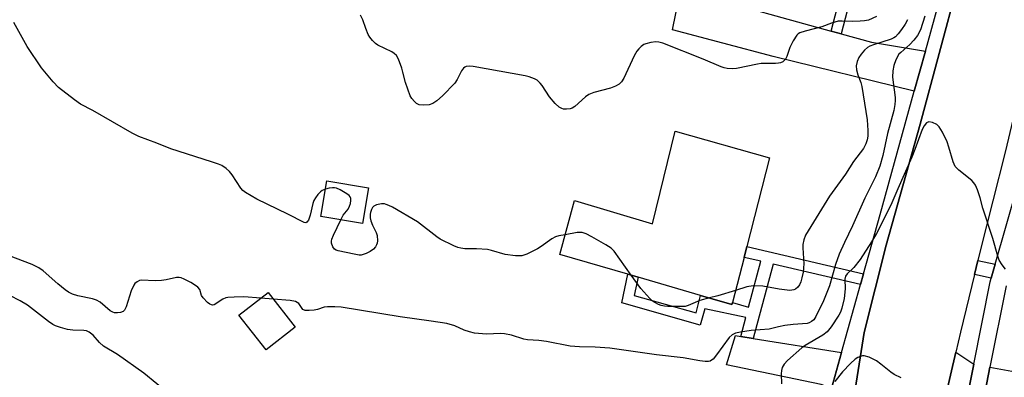
# Model space of a CAD drawing. Units: inches. Extents: x 1291761 to 1297761, y 497451 to 501451.
# Drawn here: x 1292257 to 1292525, y 499382 to 499479 of the extents above; entities that cross this region are included whole.
import ezdxf

# ---------------------------------------------------------------- set-up
doc = ezdxf.new("R2010")
doc.units = ezdxf.units.IN
doc.header["$MEASUREMENT"] = 0
for name, color, linetype in [('BLDG-Footprint', 5, 'Continuous'), ('TRANS-Driveway', 251, 'Continuous'), ('TRANS-Non Street Sidewalk', 7, 'Continuous'), ('TRANS-Road', 130, 'Continuous'), ('TRANS-Street Sidewalk', 7, 'Continuous'), ('Undefined', 1, 'Continuous')]:
    doc.layers.add(name, color=color, linetype=linetype)

msp = doc.modelspace()

# ---------------------------------------------------------------- linework, layer by layer
at = {"layer": 'BLDG-Footprint'}
for points, elevation in [([(1292460.66, 499441.67), (1292454.52, 499417.57), (1292453.77, 499414.63), (1292450.65, 499402.38), (1292450.5, 499401.8), (1292441.96, 499404.28), (1292424.95, 499409.23), (1292422.18, 499410.04), (1292403.67, 499415.43), (1292407.67, 499430.08), (1292428.92, 499423.75), (1292435.09, 499448.96)], 370.63), ([(1292351.67, 499433.55), (1292350.04, 499423.83), (1292338.67, 499425.73), (1292340.3, 499435.46)], 370.41), ([(1292331.67, 499395.67), (1292323.77, 499389.5), (1292316.41, 499398.92), (1292324.32, 499405.09)], 367.95)]:
    msp.add_lwpolyline(points, close=True, dxfattribs=dict(at, elevation=elevation))
at = {"layer": 'TRANS-Driveway'}
for points in [[(1292477.51, 499476.19), (1292480.17, 499475.45), (1292488.47, 499473.14), (1292503.1, 499470.75), (1292500.09, 499459.83), (1292461.66, 499469.3), (1292434.33, 499476.52), (1292437, 499489.93), (1292441.76, 499489.25), (1292441.44, 499486.23)], [(1292452.89, 499393.11), (1292456.28, 499392.57), (1292480.3, 499388.73), (1292477.58, 499379), (1292474.76, 499380.04), (1292448.97, 499385.39), (1292451.43, 499393.35)], [(1292516.26, 499385.53), (1292514.48, 499376.53), (1292508.49, 499376.37), (1292511.35, 499388.8)], [(1292532.56, 499382.54), (1292535.22, 499382.06), (1292540.3, 499381.13), (1292538.8, 499372.45), (1292518.9, 499375.79), (1292520.67, 499384.72)]]:
    msp.add_lwpolyline(points, close=True, dxfattribs=at)
at = {"layer": 'TRANS-Non Street Sidewalk'}
for points in [[(1292480.17, 499475.45), (1292477.51, 499476.19), (1292481.85, 499492.9), (1292475.24, 499495.13), (1292476.08, 499497.76), (1292485.18, 499494.69)], [(1292486.3, 499410.17), (1292485.48, 499407.24), (1292461.67, 499412.79), (1292456.28, 499392.57), (1292452.89, 499393.11), (1292454.26, 499398.26), (1292443.14, 499400.66), (1292441.82, 499396.19), (1292420.53, 499402.27), (1292422.18, 499410.04), (1292424.95, 499409.23), (1292423.91, 499404.3), (1292440.74, 499399.5), (1292441.96, 499404.28), (1292450.5, 499401.8), (1292450.65, 499402.38), (1292455.02, 499401.09), (1292458.34, 499413.56), (1292453.77, 499414.63), (1292454.52, 499417.57)], [(1292522.09, 499412.8), (1292520.99, 499409), (1292516.44, 499409.96), (1292517.38, 499413.8)]]:
    msp.add_lwpolyline(points, close=True, dxfattribs=at)
at = {"layer": 'TRANS-Road'}
msp.add_lwpolyline([(1292483.2, 499373.52), (1292486.48, 499394.17), (1292492.47, 499417.99), (1292501.68, 499450.89), (1292511.98, 499489.38), (1292522.97, 499528.13), (1292549.08, 499527.39), (1292541.08, 499504.4), (1292530.88, 499468.83), (1292524.84, 499443.22), (1292518.09, 499416.74), (1292517.38, 499413.8), (1292516.44, 499409.96), (1292512.61, 499394.26), (1292511.35, 499388.8), (1292508.49, 499376.37)], dxfattribs=at)
at = {"layer": 'TRANS-Street Sidewalk'}
for points in [[(1292514.48, 499376.53), (1292516.26, 499385.53), (1292520.71, 499407.99), (1292520.99, 499409), (1292522.09, 499412.8), (1292531.24, 499444.67)], [(1292525.07, 499406.93), (1292520.67, 499384.72), (1292518.9, 499375.79)]]:
    msp.add_lwpolyline(points, dxfattribs=at)
for points in [[(1292477.58, 499379, 0), (1292480.3, 499388.73, 0), (1292485.48, 499407.24, 0), (1292486.3, 499410.17, 0), (1292490.82, 499426.3, 0), (1292500.09, 499459.83, 0), (1292503.1, 499470.75, 0), (1292517.59, 499523.14, 0)], [(1292511.98, 499489.38, 0), (1292501.68, 499450.89, 0), (1292492.47, 499417.99, 0), (1292486.48, 499394.17, 0), (1292483.2, 499373.52, 0)]]:
    msp.add_polyline3d(points, dxfattribs=at)
at = {"layer": 'Undefined'}
msp.add_line((1292325.75, 499403.25, 368), (1292322.32, 499403.53, 368), dxfattribs=at)
for points, elevation in [([(1292502.99, 499480.21), (1292501.76, 499476.49), (1292500.99, 499475.02), (1292499.99, 499473.75), (1292498.84, 499472.58), (1292496.38, 499470.39), (1292495.9, 499469.88), (1292495.09, 499468.4), (1292494.49, 499466.81), (1292494.22, 499465.38), (1292494.13, 499463.63), (1292494.85, 499458.14), (1292494.89, 499457.27), (1292494.8, 499456.17), (1292494.48, 499454.58), (1292492.76, 499448.32), (1292491.49, 499442.36), (1292490.7, 499439.4), (1292489.5, 499436.5), (1292486.67, 499430.75), (1292483.28, 499423.17), (1292481.08, 499418.65), (1292479.65, 499415.48), (1292478.68, 499412.66), (1292477.01, 499406.85), (1292475.37, 499402.78), (1292473.29, 499398.52), (1292472.72, 499397.66), (1292472.17, 499397.14), (1292471.5, 499396.8), (1292470.98, 499396.65), (1292467.18, 499396.36), (1292464.85, 499396.07), (1292463.12, 499395.76), (1292460.6, 499395.06), (1292455.71, 499394.69), (1292452.84, 499394.32), (1292451.45, 499394.03), (1292450.55, 499393.56), (1292449.77, 499392.83), (1292446.3, 499388.07), (1292445.39, 499386.97), (1292444.97, 499386.63), (1292444.53, 499386.41), (1292444.07, 499386.29), (1292443.21, 499386.26), (1292441.73, 499386.45), (1292437.22, 499387.29), (1292429.95, 499388.1), (1292423.01, 499389.14), (1292417.27, 499389.89), (1292413.26, 499390.19), (1292409, 499390.26), (1292406.52, 499390.44), (1292400.01, 499391.77), (1292398.01, 499392.04), (1292394.86, 499392.24), (1292393.9, 499392.38), (1292390.57, 499393.44), (1292388.67, 499393.85), (1292387.52, 499393.88), (1292383.76, 499393.73), (1292380.5, 499394), (1292379.07, 499394.33), (1292377.7, 499394.86), (1292375.1, 499396.03), (1292372.97, 499396.63), (1292368.71, 499397.3), (1292360.27, 499398.44), (1292344.18, 499401.09), (1292342.45, 499401.19), (1292340.45, 499401.17), (1292339.62, 499401.04), (1292337.74, 499400.47), (1292336.89, 499400.3), (1292335.47, 499400.13), (1292334.41, 499400.15), (1292333.77, 499400.44), (1292332.67, 499402.04), (1292332.27, 499402.38), (1292331.78, 499402.62), (1292330.36, 499402.9), (1292325.75, 499403.25)], 368), ([(1292489.8, 499480.13), (1292487.61, 499479.2), (1292486.51, 499478.95), (1292485.35, 499478.85), (1292483.29, 499478.83), (1292480.44, 499478.92), (1292479.34, 499478.84), (1292477.53, 499478.35), (1292474.98, 499477.36), (1292470.38, 499476.19), (1292468.99, 499475.72), (1292468.51, 499475.43), (1292468.12, 499475.04), (1292467.17, 499473.56), (1292466.22, 499471.69), (1292465.4, 499469.25), (1292465.05, 499468.52), (1292464.73, 499468.14), (1292464.35, 499467.85), (1292463.69, 499467.54), (1292463.18, 499467.42), (1292462.35, 499467.36), (1292458.47, 499467.34), (1292457.42, 499467.19), (1292451.7, 499466), (1292450.55, 499465.91), (1292449.2, 499466.03), (1292448.4, 499466.2), (1292447.57, 499466.48), (1292442.7, 499468.56), (1292431.72, 499472.87), (1292430.64, 499473.15), (1292429.81, 499473.22), (1292428.41, 499473.07), (1292427.04, 499472.74), (1292426.53, 499472.53), (1292425.83, 499472.02), (1292425.2, 499471.4), (1292424.64, 499470.71), (1292423.94, 499469.44), (1292421.06, 499463.38), (1292420.44, 499462.41), (1292419.83, 499461.79), (1292418.84, 499461.2), (1292417.47, 499460.67), (1292412.94, 499459.46), (1292411.6, 499458.96), (1292410.7, 499458.32), (1292407.74, 499455.66), (1292407.02, 499455.22), (1292406.52, 499455.06), (1292405.46, 499454.93), (1292404.67, 499454.97), (1292404.18, 499455.09), (1292403.48, 499455.53), (1292402.43, 499456.53), (1292400.85, 499458.28), (1292398.89, 499461.35), (1292398.37, 499462.04), (1292397.53, 499462.83), (1292396.77, 499463.24), (1292395.38, 499463.72), (1292394.25, 499464), (1292380.15, 499466.53), (1292379, 499466.67), (1292378.21, 499466.59), (1292377.82, 499466.39), (1292377.47, 499466.08), (1292376.98, 499465.39), (1292375.75, 499462.99), (1292375.1, 499462), (1292371.78, 499458.59), (1292370.24, 499457.19), (1292369.12, 499456.51), (1292368.12, 499456.16), (1292366.73, 499456.03), (1292365.38, 499456.16), (1292364.7, 499456.5), (1292364.11, 499457.02), (1292363.42, 499457.86), (1292363, 499458.6), (1292361.68, 499462.19), (1292361.02, 499465.02), (1292360.68, 499466.13), (1292359.76, 499468.58), (1292359.23, 499469.56), (1292358.66, 499470.13), (1292357.95, 499470.56), (1292354.17, 499472.35), (1292353.5, 499472.84), (1292352.69, 499473.64), (1292352, 499474.53), (1292351.59, 499475.28), (1292350.93, 499476.89), (1292350.14, 499479.26), (1292349.45, 499480.54)], 372), ([(1292339.91, 499433.15), (1292339.03, 499432.8), (1292338.58, 499432.5), (1292337.84, 499431.71), (1292337.2, 499430.82), (1292336.8, 499430.11), (1292336.5, 499429.31), (1292335.73, 499426.07), (1292335.29, 499424.71), (1292334.87, 499424.16), (1292334.56, 499424.06), (1292334.12, 499424.13), (1292329.72, 499426.41), (1292321.24, 499430.46), (1292318.19, 499432.28), (1292317.49, 499432.8), (1292316.91, 499433.43), (1292314.56, 499437.11), (1292313.85, 499438.03), (1292312.96, 499438.79), (1292311.71, 499439.58), (1292310.84, 499439.96), (1292308.91, 499440.62), (1292297.87, 499444.12), (1292294.1, 499445.66), (1292289.19, 499447.51), (1292287.37, 499448.45), (1292276.63, 499454.58), (1292273.32, 499456.27), (1292271.66, 499457.44), (1292267.32, 499460.87), (1292265.92, 499462.37), (1292262.7, 499466.17), (1292258.76, 499472.01), (1292255.18, 499478.55)], 370), ([(1292498.24, 499479.29), (1292497.56, 499478.07), (1292496.58, 499476.62), (1292495.71, 499475.47), (1292494.93, 499474.66), (1292494.5, 499474.34), (1292493.82, 499473.99), (1292489, 499472.48), (1292488.02, 499472.08), (1292487.33, 499471.7), (1292486.51, 499471), (1292485.61, 499469.92), (1292485.01, 499468.97), (1292484.58, 499467.88), (1292484.3, 499466.76), (1292484.37, 499465.65), (1292484.75, 499464.27), (1292485.54, 499462.19), (1292485.86, 499461.1), (1292487.3, 499452.04), (1292487.45, 499449.1), (1292487.44, 499447.64), (1292487.28, 499446.57), (1292486.94, 499445.53), (1292486.26, 499444.28), (1292483.56, 499440.69), (1292481.38, 499437.24), (1292477.04, 499431.32), (1292470.52, 499420.66), (1292470.06, 499419.4), (1292469.8, 499418.09), (1292469.79, 499417.23), (1292470.03, 499412.91), (1292469.98, 499411.76), (1292469.82, 499410.56), (1292469.53, 499409.08), (1292469.2, 499407.96), (1292468.86, 499407.16), (1292468.37, 499406.5), (1292467.75, 499405.99), (1292467.28, 499405.76), (1292466.2, 499405.65), (1292463.32, 499405.97), (1292458.91, 499406.8), (1292456.27, 499406.86), (1292454.57, 499406.58), (1292451.48, 499405.66)], 370), ([(1292524.86, 499411.43), (1292523.97, 499412.57), (1292523.21, 499413.83), (1292522.78, 499414.92), (1292521.41, 499419.75), (1292518.73, 499428.01), (1292517.98, 499430.81), (1292517.24, 499432.97), (1292516.69, 499434.27), (1292516.27, 499434.94), (1292515.72, 499435.52), (1292512.21, 499438.32), (1292511.19, 499439.36), (1292510.63, 499440.66), (1292509.52, 499444.63), (1292509.06, 499446.03), (1292507.73, 499448.67), (1292506.81, 499450.17), (1292506.22, 499450.75), (1292505.03, 499451.31), (1292504.07, 499451.47), (1292503.45, 499451.2), (1292502.77, 499450.42), (1292502.23, 499449.43), (1292500.25, 499443.93), (1292499.42, 499441.85), (1292495.58, 499433.23), (1292493.69, 499428.79), (1292489.8, 499421.16), (1292488.45, 499418.85), (1292485.39, 499414.08), (1292483.6, 499411.83), (1292481.86, 499410.12), (1292481.42, 499409.48), (1292481.2, 499408.69), (1292481.25, 499406.06), (1292481.03, 499403.44), (1292480.41, 499400.78), (1292480, 499399.68), (1292479.59, 499398.91), (1292477.5, 499395.72), (1292476.41, 499394.36), (1292475.23, 499393.5), (1292470.42, 499390.67), (1292469.51, 499390.03), (1292465.64, 499386.61), (1292464.73, 499385.56), (1292464.16, 499384.64), (1292463.94, 499383.84), (1292463.89, 499382.97), (1292463.97, 499380.27)], 366), ([(1292344.08, 499424.82), (1292344.78, 499426.08), (1292346.07, 499427.78), (1292346.47, 499428.52), (1292346.7, 499429.31), (1292346.81, 499430.11), (1292346.81, 499430.61), (1292346.69, 499431.07), (1292346.39, 499431.46), (1292345.74, 499431.95), (1292343.96, 499432.96), (1292342.91, 499433.43), (1292342.37, 499433.56), (1292341.81, 499433.57), (1292340.96, 499433.44), (1292339.91, 499433.15)], 370), ([(1292405.12, 499420.73), (1292403.42, 499420.53), (1292402.47, 499420.22), (1292401.53, 499419.68), (1292398.64, 499417.56), (1292397.64, 499416.91), (1292394.69, 499415.48), (1292393.3, 499415.03), (1292391.63, 499415.03), (1292388.81, 499415.4), (1292385.13, 499416.54), (1292383.97, 499416.77), (1292381.01, 499416.99), (1292377.87, 499416.99), (1292376.77, 499417.09), (1292375.94, 499417.33), (1292374.86, 499417.79), (1292371.16, 499419.58), (1292370.21, 499420.23), (1292364.93, 499424.27), (1292358.18, 499428.25), (1292357.19, 499428.76), (1292356.46, 499429.04), (1292355.96, 499429.16), (1292355.15, 499429.17), (1292353.81, 499428.9), (1292353.13, 499428.56), (1292352.76, 499428.16), (1292352.48, 499427.67), (1292352.17, 499426.86), (1292352.06, 499426.34), (1292352.08, 499425.38), (1292352.3, 499424.53), (1292352.74, 499423.43), (1292353.74, 499421.36), (1292354, 499420.55), (1292354.08, 499419.09), (1292354, 499418.52), (1292353.83, 499418), (1292353.55, 499417.52), (1292353.02, 499416.87), (1292352.09, 499416.2), (1292351.04, 499415.69), (1292350.23, 499415.39), (1292349.68, 499415.27), (1292349.12, 499415.27), (1292347.7, 499415.49), (1292343.39, 499416.43), (1292342.87, 499416.62), (1292342.42, 499416.88), (1292341.93, 499417.5), (1292341.58, 499418.51), (1292341.58, 499419.05), (1292341.71, 499419.6), (1292342.16, 499420.69), (1292344.08, 499424.82)], 370), ([(1292423.05, 499409.79), (1292418.44, 499416.29), (1292417.63, 499417.12), (1292416.2, 499418.08), (1292412.42, 499420.24), (1292410.84, 499420.99), (1292409.78, 499421.37), (1292409.23, 499421.43), (1292408.41, 499421.36), (1292405.12, 499420.73)], 370), ([(1292322.32, 499403.53), (1292317.75, 499403.86), (1292315.11, 499403.84), (1292313.37, 499403.74), (1292312.81, 499403.62), (1292312.02, 499403.3), (1292309.65, 499401.76), (1292309.19, 499401.66), (1292308.97, 499401.69), (1292308.53, 499401.89), (1292307.87, 499402.39), (1292306.65, 499403.6), (1292306.22, 499404.28), (1292305.73, 499405.93), (1292305.25, 499406.53), (1292304.57, 499407.02), (1292303.3, 499407.75), (1292301.49, 499408.72), (1292300.7, 499409.06), (1292300.17, 499409.19), (1292299.41, 499409.16), (1292296.65, 499408.49), (1292295.3, 499408.31), (1292293.62, 499408.26), (1292289.89, 499408.4), (1292289.35, 499408.3), (1292288.68, 499407.98), (1292288.1, 499407.5), (1292287.79, 499407.08), (1292287.13, 499405.52), (1292285.76, 499401.16), (1292285.31, 499400.25), (1292284.95, 499399.93), (1292284.21, 499399.65), (1292283.38, 499399.53), (1292282.55, 499399.57), (1292282.06, 499399.72), (1292281.35, 499400.11), (1292278.65, 499402.4), (1292277.69, 499403.03), (1292276.6, 499403.38), (1292272.56, 499404.18), (1292271.14, 499404.63), (1292270.09, 499405.13), (1292269.15, 499405.8), (1292267.13, 499407.44), (1292263.16, 499411.01), (1292261.95, 499411.8), (1292260.13, 499412.66), (1292253.76, 499415.18)], 368), ([(1292444.39, 499403.58), (1292441.77, 499402.89), (1292438.59, 499401.52), (1292437.78, 499401.3), (1292436.61, 499401.22), (1292433.02, 499401.29), (1292432.13, 499401.36), (1292431.28, 499401.53), (1292430.49, 499401.83), (1292429.48, 499402.34), (1292428.79, 499402.82), (1292428.17, 499403.41), (1292425.67, 499406.19), (1292423.05, 499409.79)], 370), ([(1292451.48, 499405.66), (1292446.66, 499404.19), (1292444.39, 499403.58)], 370), ([(1292297.65, 499377.36), (1292290.52, 499383.14), (1292283.36, 499388.21), (1292279.58, 499390.51), (1292278.48, 499391.47), (1292276.72, 499393.44), (1292275.66, 499394.28), (1292274.95, 499394.61), (1292274.18, 499394.76), (1292271.19, 499394.86), (1292269.81, 499395.03), (1292267.87, 499395.53), (1292266.52, 499396), (1292265.77, 499396.4), (1292264.6, 499397.22), (1292258.89, 499401.64), (1292256.9, 499402.8), (1292254.08, 499404.26)], 366), ([(1292496.52, 499381.86), (1292494.64, 499382.72), (1292493.67, 499383.36), (1292490.98, 499385.61), (1292489.81, 499386.49), (1292487.78, 499387.46), (1292486.47, 499387.83), (1292485.96, 499387.82), (1292485.46, 499387.7), (1292484.73, 499387.39), (1292484.04, 499386.95), (1292482.77, 499385.79), (1292480.57, 499383.52), (1292478.45, 499380.85)], 364)]:
    msp.add_lwpolyline(points, dxfattribs=dict(at, elevation=elevation))

doc.saveas('drawing.dxf')
